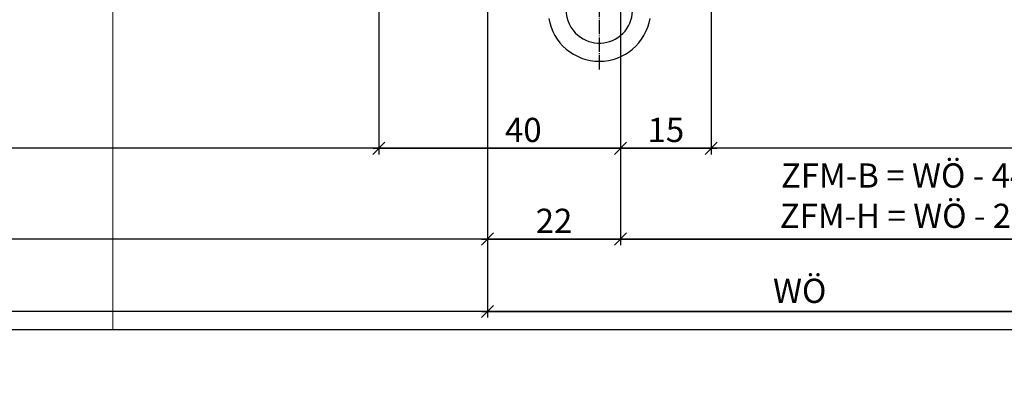
# Model space of a CAD drawing. Units: millimetres. Extents: x -41716 to -17716, y 16381 to 16665.
# Drawn here: x -39716 to -39553, y 16381 to 16443 of the extents above; entities that cross this region are included whole.
import ezdxf

# ---------------------------------------------------------------- set-up
doc = ezdxf.new("R2010")
doc.units = ezdxf.units.MM
doc.header["$LTSCALE"] = 0.2
doc.linetypes.add('DOT_CENTER', pattern=[14, 12, -1, 0, -1])
doc.layers.add('Band', color=250, linetype='Continuous')
doc.layers.add('Bem_1_1', color=7, linetype='Continuous', lineweight=18)
doc.layers.add('Konlinie', color=9, linetype='Continuous', plot=False)
doc.layers.add('küffner', color=1, linetype='Continuous', lineweight=18, plot=False)
doc.styles.add('Bemtext', font='arial.ttf')
doc.dimstyles.new('BEM_1_1$0', dxfattribs={"dimtxt": 4, "dimasz": 2, "dimexe": 1, "dimexo": 3, "dimgap": 1, "dimtad": 1, "dimdec": 0, "dimrnd": 0.1, "dimzin": 9, "dimdsep": 46, "dimtxsty": 'Bemtext', "dimblk": 'OBLIQUE', "dimcen": 0, "dimdle": 1, "dimclrd": 151, "dimclre": 252, "dimclrt": 151, "dimadec": 0, "dimazin": 2, "dimtfac": 1, "dimtdec": 0, "dimtix": 1, "dimtmove": 0, "dimatfit": 0, "dimldrblk": 'OBLIQUE', "dimfxl": 0, "dimtolj": 1, "dimtzin": 12, "dimarcsym": 0})

# ---------------------------------------------------------------- blocks, each defined once
blk = doc.blocks.new('_Oblique')
at = {"color": 0, "linetype": 'ByBlock', "lineweight": -2}
blk.add_line((-0.5, -0.5), (0.5, 0.5), dxfattribs=at)
blk = doc.blocks.new('*D34')
at = {"layer": 'Bem_1_1', "color": 252, "lineweight": -2}
for p, q in [((-39638.87, 16411.77), (-39638.87, 16405.87)), ((-39616.87, 16409.87), (-39616.87, 16407.87))]:
    blk.add_line(p, q, dxfattribs=at)
at = {"layer": 'Bem_1_1', "color": 151, "lineweight": -2}
blk.add_line((-39639.87, 16406.87), (-39615.87, 16406.87), dxfattribs=at)
at = {"layer": 'Defpoints', "color": 0}
for p in [(-39638.87, 16414.77), (-39616.87, 16406.87), (-39616.87, 16406.87)]:
    blk.add_point(p, dxfattribs=at)
at = {"layer": 'Bem_1_1', "color": 151, "lineweight": -2, "xscale": 2, "yscale": 2, "zscale": 2, "rotation": 180}
blk.add_blockref('_Oblique', (-39638.87, 16406.87), dxfattribs=at)
at = {"layer": 'Bem_1_1', "color": 151, "lineweight": -2, "xscale": 2, "yscale": 2, "zscale": 2}
blk.add_blockref('_Oblique', (-39616.87, 16406.87), dxfattribs=at)
at = {"layer": 'Bem_1_1', "color": 151, "insert": (-39627.87, 16409.88), "char_height": 4, "attachment_point": 5, "style": 'Bemtext'}
blk.add_mtext('\\A1;22', dxfattribs=at)
blk = doc.blocks.new('*D35')
at = {"layer": 'Bem_1_1', "color": 252, "lineweight": -2}
for p, q in [((-39015.69, 16481.12), (-39015.69, 16405.87)), ((-39616.87, 16455.37), (-39616.87, 16405.87))]:
    blk.add_line(p, q, dxfattribs=at)
at = {"layer": 'Bem_1_1', "color": 151, "lineweight": -2}
blk.add_line((-39617.87, 16406.87), (-39014.69, 16406.87), dxfattribs=at)
at = {"layer": 'Defpoints', "color": 0}
for p in [(-39015.69, 16484.12), (-39616.87, 16458.37), (-39015.69, 16406.87)]:
    blk.add_point(p, dxfattribs=at)
at = {"layer": 'Bem_1_1', "color": 151, "lineweight": -2, "xscale": 2, "yscale": 2, "zscale": 2, "rotation": 180}
blk.add_blockref('_Oblique', (-39616.87, 16406.87), dxfattribs=at)
at = {"layer": 'Bem_1_1', "color": 151, "lineweight": -2, "xscale": 2, "yscale": 2, "zscale": 2}
blk.add_blockref('_Oblique', (-39015.69, 16406.87), dxfattribs=at)
at = {"layer": 'Bem_1_1', "color": 151, "insert": (-39569.87, 16414.04), "char_height": 4, "attachment_point": 5, "style": 'Bemtext'}
blk.add_mtext('\\A1;ZFM-B = WÖ - 44\\PZFM-H = WÖ - 22', dxfattribs=at)
blk = doc.blocks.new('*D36')
at = {"layer": 'Bem_1_1', "color": 252, "lineweight": -2}
for p, q in [((-38993.69, 16487.33), (-38993.69, 16393.87)), ((-39638.87, 16466.37), (-39638.87, 16393.87))]:
    blk.add_line(p, q, dxfattribs=at)
at = {"layer": 'Bem_1_1', "color": 151, "lineweight": -2}
blk.add_line((-39639.87, 16394.87), (-38992.69, 16394.87), dxfattribs=at)
at = {"layer": 'Defpoints', "color": 0}
for p in [(-38993.69, 16490.33), (-39638.87, 16469.37), (-38993.69, 16394.87)]:
    blk.add_point(p, dxfattribs=at)
at = {"layer": 'Bem_1_1', "color": 151, "lineweight": -2, "xscale": 2, "yscale": 2, "zscale": 2, "rotation": 180}
blk.add_blockref('_Oblique', (-39638.87, 16394.87), dxfattribs=at)
at = {"layer": 'Bem_1_1', "color": 151, "lineweight": -2, "xscale": 2, "yscale": 2, "zscale": 2}
blk.add_blockref('_Oblique', (-38993.69, 16394.87), dxfattribs=at)
at = {"layer": 'Bem_1_1', "color": 151, "insert": (-39587.22, 16398.3), "char_height": 4, "attachment_point": 5, "style": 'Bemtext'}
blk.add_mtext('\\A1;WÖ', dxfattribs=at)
blk = doc.blocks.new('*D46')
at = {"layer": 'Bem_1_1', "color": 252, "lineweight": -2}
for p, q in [((-39616.87, 16455.37), (-39616.87, 16420.87)), ((-39601.87, 16453.87), (-39601.87, 16420.87))]:
    blk.add_line(p, q, dxfattribs=at)
at = {"layer": 'Bem_1_1', "color": 151, "lineweight": -2}
blk.add_line((-39617.87, 16421.87), (-39600.87, 16421.87), dxfattribs=at)
at = {"layer": 'Defpoints', "color": 0}
for p in [(-39616.87, 16458.37), (-39601.87, 16456.87), (-39601.87, 16421.87)]:
    blk.add_point(p, dxfattribs=at)
at = {"layer": 'Bem_1_1', "color": 151, "lineweight": -2, "xscale": 2, "yscale": 2, "zscale": 2, "rotation": 180}
blk.add_blockref('_Oblique', (-39616.87, 16421.87), dxfattribs=at)
at = {"layer": 'Bem_1_1', "color": 151, "lineweight": -2, "xscale": 2, "yscale": 2, "zscale": 2}
blk.add_blockref('_Oblique', (-39601.87, 16421.87), dxfattribs=at)
at = {"layer": 'Bem_1_1', "color": 151, "insert": (-39609.37, 16424.91), "char_height": 4, "attachment_point": 5, "style": 'Bemtext'}
blk.add_mtext('\\A1;15', dxfattribs=at)
blk = doc.blocks.new('*D47')
at = {"layer": 'Bem_1_1', "color": 252, "lineweight": -2}
for p, q in [((-39656.87, 16454.37), (-39656.87, 16420.87)), ((-39616.87, 16455.37), (-39616.87, 16420.87))]:
    blk.add_line(p, q, dxfattribs=at)
at = {"layer": 'Bem_1_1', "color": 151, "lineweight": -2}
blk.add_line((-39657.87, 16421.87), (-39615.87, 16421.87), dxfattribs=at)
at = {"layer": 'Defpoints', "color": 0}
for p in [(-39656.87, 16457.37), (-39616.87, 16458.37), (-39616.87, 16421.87)]:
    blk.add_point(p, dxfattribs=at)
at = {"layer": 'Bem_1_1', "color": 151, "lineweight": -2, "xscale": 2, "yscale": 2, "zscale": 2, "rotation": 180}
blk.add_blockref('_Oblique', (-39656.87, 16421.87), dxfattribs=at)
at = {"layer": 'Bem_1_1', "color": 151, "lineweight": -2, "xscale": 2, "yscale": 2, "zscale": 2}
blk.add_blockref('_Oblique', (-39616.87, 16421.87), dxfattribs=at)
at = {"layer": 'Bem_1_1', "color": 151, "insert": (-39632.95, 16424.91), "char_height": 4, "attachment_point": 5, "style": 'Bemtext'}
blk.add_mtext('\\A1;40', dxfattribs=at)

msp = doc.modelspace()

# ---------------------------------------------------------------- linework, layer by layer
at = {"layer": 'Band', "linetype": 'DOT_CENTER'}
msp.add_line((-39620.37, 16434.92), (-39620.37, 16453.92), dxfattribs=at)
at = {"layer": 'Band', "linetype": 'Continuous'}
for radius, start, end in [(5.5, 229.6798, 40.1732), (5.5, 180, 229.6798), (8.5, 189.5066, 350.4934)]:
    msp.add_arc((-39620.37, 16444.76), radius, start, end, dxfattribs=at)
at = {"layer": 'Konlinie', "color": 4, "linetype": 'Continuous'}
for p, q in [((-17716.28, 16421.87), (-41716.28, 16421.87)), ((-17716.28, 16406.87), (-41716.28, 16406.87)), ((-17716.28, 16394.87), (-41716.28, 16394.87))]:
    msp.add_line(p, q, dxfattribs=at)
at = {"layer": 'Konlinie', "color": 21, "linetype": 'Continuous'}
msp.add_line((-17716.28, 16391.87), (-41716.28, 16391.87), dxfattribs=at)
at = {"layer": 'küffner'}
msp.add_lwpolyline([(-39700.87, 16631.87), (-39540.87, 16631.87), (-39540.87, 16391.87), (-39700.87, 16391.87)], close=True, dxfattribs=at)

# ---------------------------------------------------------------- dimensions: what is measured, and where the dimension line sits
at = {"layer": 'Bem_1_1'}
for base, p1, p2, text, picture, middle in [((-38993.69, 16394.87), (-39638.87, 16469.37), (-38993.69, 16490.33), 'WÖ', '*D36', (-39587.22, 16394.87)), ((-39015.69, 16406.87), (-39616.87, 16458.37), (-39015.69, 16484.12), 'ZFM-B = WÖ - 44\\PZFM-H = WÖ - 22', '*D35', (-39569.87, 16406.87))]:
    dim = msp.add_linear_dim(base=base, p1=p1, p2=p2, text=text, dimstyle='BEM_1_1$0', dxfattribs=at)
    dim.commit()
    dim.dimension.update_dxf_attribs({"geometry": picture, "text_midpoint": middle, "dimtype": 128})
dim = msp.add_linear_dim(base=(-39616.87, 16421.87), p1=(-39656.87, 16457.37), p2=(-39616.87, 16458.37), dimstyle='BEM_1_1$0', dxfattribs=at)
dim.commit()
dim.dimension.update_dxf_attribs({"geometry": '*D47', "text_midpoint": (-39632.95, 16421.87), "dimtype": 128})
for base, p1, p2, picture, middle in [((-39601.87, 16421.87), (-39616.87, 16458.37), (-39601.87, 16456.87), '*D46', (-39609.37, 16424.91)), ((-39616.87, 16406.87), (-39638.87, 16414.77), (-39616.87, 16406.87), '*D34', (-39627.87, 16409.88))]:
    dim = msp.add_linear_dim(base=base, p1=p1, p2=p2, dimstyle='BEM_1_1$0', dxfattribs=at)
    dim.commit()
    dim.dimension.update_dxf_attribs({"geometry": picture, "text_midpoint": middle})

doc.saveas('drawing.dxf')
